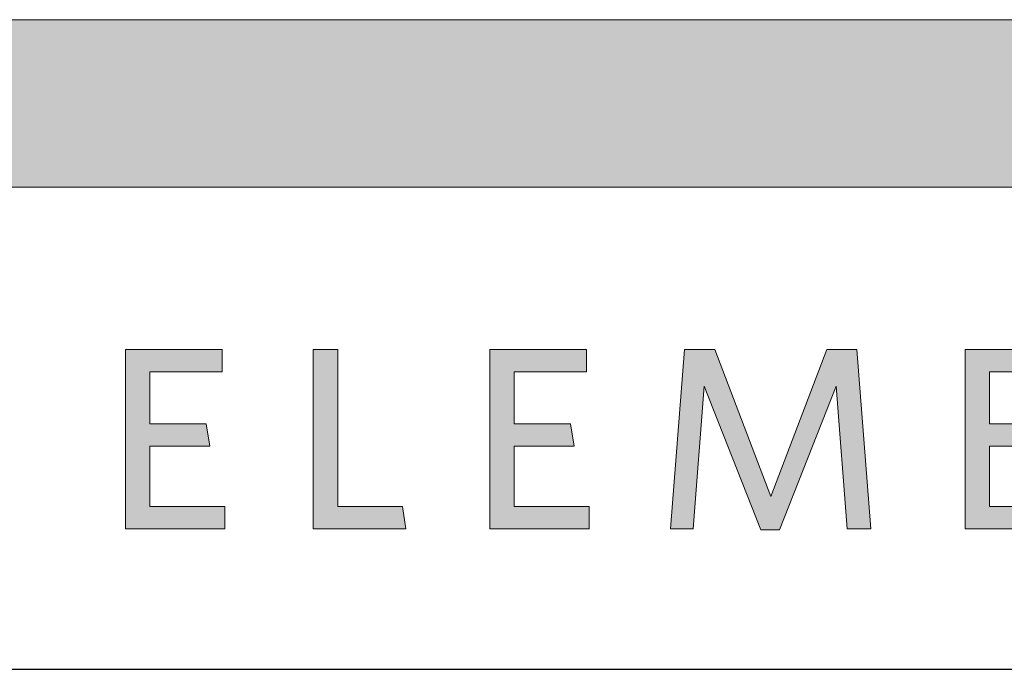
# Model space of a CAD drawing. Units: millimetres. Extents: x 0 to 9765, y 0 to 6905.
# Drawn here: x 7227 to 7577, y 680 to 912 of the extents above; entities that cross this region are included whole.
import ezdxf

# ---------------------------------------------------------------- set-up
doc = ezdxf.new("R2010")
doc.units = ezdxf.units.MM
doc.header["$LTSCALE"] = 25
doc.layers.add('Layer 1', color=7, linetype='Continuous')
for name, color, linetype, lineweight in [('MITAT', 2, 'Continuous', 25), ('NIMIÖ RAAMIT', 6, 'Continuous', 25), ('TEKSTIT', 7, 'Continuous', 35)]:
    doc.layers.add(name, color=color, linetype=linetype, lineweight=lineweight)

# ---------------------------------------------------------------- blocks, each defined once
blk = doc.blocks.new('A$C05F049F4')
at = {"layer": 'Layer 1', "true_color": 0xf1ca13}
h = blk.add_hatch(color=40, dxfattribs=at)
h.dxf.hatch_style = 2
h.paths.add_polyline_path([(194.64, 49.15), (0, 49.15), (0, 73.02), (309.3, 73.02), (309.3, 68.25)])
at = {"layer": 'TEKSTIT'}
h = blk.add_hatch(color=256, dxfattribs=at)
h.dxf.hatch_style = 1
h.paths.add_polyline_path([(52.57, 0.48), (52.57, 3.67), (41.9, 3.67), (41.9, 12.26), (50.42, 12.26), (49.9, 15.45), (41.9, 15.45), (41.9, 22.86), (52.2, 22.86), (52.2, 26.04), (38.42, 26.04), (38.42, 0.48)])
h.paths.add_polyline_path([(68.65, 3.67), (68.65, 26.04), (65.16, 26.04), (65.16, 0.48), (78.35, 0.48), (77.87, 3.67)])
h.paths.add_polyline_path([(104.43, 0.48), (104.43, 3.67), (93.76, 3.67), (93.76, 12.26), (102.28, 12.26), (101.76, 15.45), (93.76, 15.45), (93.76, 22.86), (104.06, 22.86), (104.06, 26.04), (90.28, 26.04), (90.28, 0.48)])
h.paths.add_polyline_path([(141.17, 0.48), (144.51, 0.48), (142.51, 26.04), (138.25, 26.04), (130.28, 5.08), (122.32, 26.04), (118.02, 26.04), (115.98, 0.48), (119.24, 0.48), (120.8, 20.82), (128.88, 0.37), (131.51, 0.37), (139.58, 20.82)])
h.paths.add_polyline_path([(161.43, 12.26), (169.96, 12.26), (169.44, 15.45), (161.43, 15.45), (161.43, 22.86), (171.73, 22.86), (171.73, 26.04), (157.95, 26.04), (157.95, 0.48), (172.1, 0.48), (172.1, 3.67), (161.43, 3.67)])
h.paths.add_polyline_path([(188.1, 20.37), (202.14, 0.48), (204.77, 0.48), (204.77, 26.04), (201.55, 26.04), (201.55, 6.89), (187.99, 26.04), (184.88, 26.04), (184.88, 0.48), (188.1, 0.48)])
h.paths.add_polyline_path([(227.74, 22.86), (236.11, 22.86), (235.59, 26.04), (216.11, 26.04), (216.11, 22.86), (224.26, 22.86), (224.26, 0.48), (227.74, 0.48)])
edge = h.paths.add_edge_path()
edge.add_spline(control_points=[(244.33, 13.23), (244.33, 5.33), (248.89, 0), (256.08, 0)], knot_values=[0, 0, 0, 0, 1, 1, 1, 1], degree=3, periodic=0)
edge.add_spline(control_points=[(256.08, 0), (263.3, 0), (267.89, 5.41), (267.89, 13.3)], knot_values=[3, 3, 3, 3, 4, 4, 4, 4], degree=3, periodic=0)
edge.add_spline(control_points=[(267.89, 13.3), (267.89, 21.19), (263.37, 26.52), (256.15, 26.52)], knot_values=[2, 2, 2, 2, 3, 3, 3, 3], degree=3, periodic=0)
edge.add_spline(control_points=[(256.15, 26.52), (248.96, 26.52), (244.33, 21.15), (244.33, 13.23)], knot_values=[1, 1, 1, 1, 2, 2, 2, 2], degree=3, periodic=0)
edge = h.paths.add_edge_path(flags=16)
edge.add_spline(control_points=[(256.11, 23.34), (251.04, 23.34), (247.93, 19.41), (247.93, 13.26), (247.93, 7.11), (251.07, 3.19), (256.11, 3.19), (261.19, 3.19), (264.3, 7.11), (264.3, 13.26), (264.3, 19.41), (261.15, 23.34), (256.11, 23.34)], knot_values=[0, 0, 0, 0, 1, 1, 1, 2, 2, 2, 3, 3, 3, 4, 4, 4, 4], degree=3, periodic=0)
at = {"layer": 'Layer 1', "lineweight": 0}
for p, q in [((0, 73.02), (309.3, 73.02)), ((194.64, 49.15), (0, 49.15))]:
    blk.add_line(p, q, dxfattribs=at)
at = {"layer": 'Layer 1', "color": 7, "lineweight": 0}
for p, q in [((38.42, 0.48), (38.42, 26.04)), ((38.42, 26.04), (52.2, 26.04)), ((52.2, 26.04), (52.2, 22.86)), ((65.16, 0.48), (65.16, 26.04)), ((65.16, 26.04), (68.65, 26.04)), ((68.65, 26.04), (68.65, 3.67)), ((90.28, 0.48), (90.28, 26.04)), ((90.28, 26.04), (104.06, 26.04)), ((104.06, 26.04), (104.06, 22.86)), ((115.98, 0.48), (118.02, 26.04)), ((118.02, 26.04), (122.32, 26.04)), ((122.32, 26.04), (130.28, 5.08)), ((130.28, 5.08), (138.25, 26.04)), ((138.25, 26.04), (142.51, 26.04)), ((142.51, 26.04), (144.51, 0.48)), ((157.95, 0.48), (157.95, 26.04)), ((157.95, 26.04), (171.73, 26.04)), ((52.2, 22.86), (41.9, 22.86)), ((41.9, 22.86), (41.9, 15.45)), ((104.06, 22.86), (93.76, 22.86)), ((93.76, 22.86), (93.76, 15.45)), ((171.73, 22.86), (161.43, 22.86)), ((161.43, 22.86), (161.43, 15.45)), ((120.8, 20.82), (119.24, 0.48)), ((128.88, 0.37), (120.8, 20.82)), ((139.58, 20.82), (131.51, 0.37)), ((141.17, 0.48), (139.58, 20.82)), ((41.9, 15.45), (49.9, 15.45)), ((49.9, 15.45), (50.42, 12.26)), ((93.76, 15.45), (101.76, 15.45)), ((101.76, 15.45), (102.28, 12.26)), ((161.43, 15.45), (169.44, 15.45)), ((50.42, 12.26), (41.9, 12.26)), ((41.9, 12.26), (41.9, 3.67)), ((102.28, 12.26), (93.76, 12.26)), ((93.76, 12.26), (93.76, 3.67)), ((169.96, 12.26), (161.43, 12.26)), ((161.43, 12.26), (161.43, 3.67)), ((41.9, 3.67), (52.57, 3.67)), ((52.57, 3.67), (52.57, 0.48)), ((68.65, 3.67), (77.87, 3.67)), ((77.87, 3.67), (78.35, 0.48)), ((93.76, 3.67), (104.43, 3.67)), ((104.43, 3.67), (104.43, 0.48)), ((161.43, 3.67), (172.1, 3.67)), ((52.57, 0.48), (38.42, 0.48)), ((78.35, 0.48), (65.16, 0.48)), ((104.43, 0.48), (90.28, 0.48)), ((119.24, 0.48), (115.98, 0.48)), ((131.51, 0.37), (128.88, 0.37)), ((144.51, 0.48), (141.17, 0.48)), ((172.1, 0.48), (157.95, 0.48))]:
    blk.add_line(p, q, dxfattribs=at)
blk = doc.blocks.new('A$C1B484EAF')
at = {"layer": 'NIMIÖ RAAMIT', "color": 6}
blk.add_line((0, 0), (986.16, 0), dxfattribs=at)
at = {"layer": 'TEKSTIT'}
blk.add_blockref('A$C05F049F4', (40, 19.52), dxfattribs=at)
blk = doc.blocks.new('Logo2013')
at = {"layer": 'TEKSTIT'}
blk.add_blockref('A$C1B484EAF', (-3545.69, -2183.99), dxfattribs=at)
blk = doc.blocks.new('A$C1E312A2B')
at = {"layer": 'NIMIÖ RAAMIT'}
for p, q in [((-1634.42, 217.5), (-53.42, 217.5)), ((-986.16, 217.5), (0, 217.5))]:
    blk.add_line(p, q, dxfattribs=at)
at = {"layer": 'MITAT'}
blk.add_blockref('Logo2013', (2559.53, 2401.49), dxfattribs=at)

msp = doc.modelspace()

# ---------------------------------------------------------------- block references
at = {"layer": 'MITAT', "xscale": 2.5, "yscale": 2.5, "zscale": 2.5}
msp.add_blockref('A$C1E312A2B', (9533.5, 136.75), dxfattribs=at)

doc.saveas('drawing.dxf')
